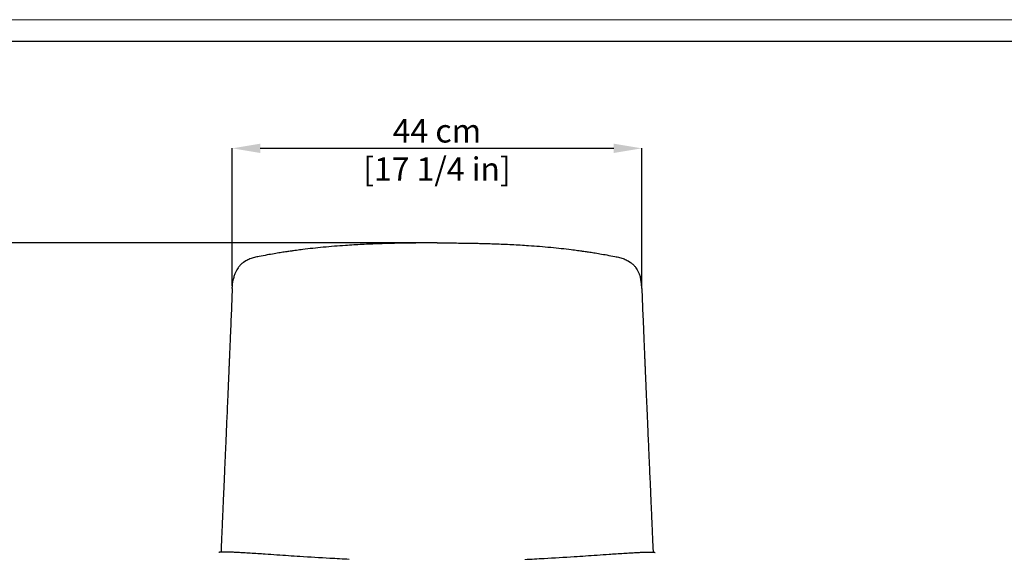
# Model space of a CAD drawing. Units: millimetres. Extents: x 0 to 3272, y 0 to 2287.
# Drawn here: x 581 to 1633, y 1718 to 2287 of the extents above; entities that cross this region are included whole.
import ezdxf

# ---------------------------------------------------------------- set-up
doc = ezdxf.new("R2010")
doc.units = ezdxf.units.MM
doc.layers.add('CARTIGLIO', color=7, linetype='Continuous', lineweight=13)
doc.layers.add('QUOTE', color=251, linetype='Continuous', lineweight=5)
doc.layers.add('OGGETTO', color=7, linetype='Continuous')
doc.styles.add('ARIAL', font='Arial')
doc.dimstyles.new('Quotatura  scala 1_8', dxfattribs={"dimtxt": 25, "dimasz": 30, "dimexe": 0, "dimexo": 3, "dimgap": 6, "dimtad": 1, "dimlfac": 0.1, "dimrnd": 0.5, "dimzin": 12, "dimdsep": 46, "dimtxsty": 'ARIAL', "dimcen": 0.09, "dimclrd": 256, "dimclre": 251, "dimadec": 0, "dimazin": 3, "dimtfac": 1, "dimtofl": 0, "dimtmove": 0, "dimatfit": 3, "dimfxl": 1, "dimfrac": 2, "dimtolj": 1, "dimtzin": 12, "dimarcsym": 0})

# ---------------------------------------------------------------- blocks, each defined once
blk = doc.blocks.new('*D164')
at = {"layer": 'Defpoints', "color": 0}
for p in [(530.3, 2048.7), (1026.5, 2048.7), (786.5, 1039.2)]:
    blk.add_point(p, dxfattribs=at)
at = {"layer": 'QUOTE', "color": 251, "lineweight": -2}
for p, q in [((1023.5, 2048.7), (530.3, 2048.7)), ((783.5, 1039.2), (530.3, 1039.2))]:
    blk.add_line(p, q, dxfattribs=at)
at = {"layer": 'QUOTE', "lineweight": -2}
blk.add_line((530.3, 1069.2), (530.3, 2018.7), dxfattribs=at)
at = {"layer": 'QUOTE'}
for points in [[(535.3, 2018.7), (525.3, 2018.7), (530.3, 2048.7)], [(525.3, 1069.2), (535.3, 1069.2), (530.3, 1039.2)]]:
    blk.add_solid(points, dxfattribs=at)
at = {"layer": 'QUOTE', "color": 0, "char_height": 25, "attachment_point": 5, "rotation": 90, "style": 'ARIAL'}
for s, insert in [('\\A1;[39 3/4 in]', (552.5, 1544)), ('\\A1;101 cm', (511.5, 1544))]:
    blk.add_mtext(s, dxfattribs=dict(at, insert=insert))
blk = doc.blocks.new('*D166')
at = {"layer": 'Defpoints', "color": 0}
for p in [(1245.3, 2149.9), (807.8, 1999.9), (1245.3, 1999.9)]:
    blk.add_point(p, dxfattribs=at)
at = {"layer": 'QUOTE', "color": 251, "lineweight": -2}
for p, q in [((807.8, 2002.9), (807.8, 2149.9)), ((1245.3, 2002.9), (1245.3, 2149.9))]:
    blk.add_line(p, q, dxfattribs=at)
at = {"layer": 'QUOTE', "lineweight": -2}
blk.add_line((837.8, 2149.9), (1215.3, 2149.9), dxfattribs=at)
at = {"layer": 'QUOTE'}
for points in [[(837.8, 2154.9), (837.8, 2144.9), (807.8, 2149.9)], [(1215.3, 2144.9), (1215.3, 2154.9), (1245.3, 2149.9)]]:
    blk.add_solid(points, dxfattribs=at)
at = {"layer": 'QUOTE', "color": 0, "char_height": 25, "attachment_point": 5, "style": 'ARIAL'}
for s, insert in [('\\A1;44 cm', (1026.5, 2168.6)), ('\\A1;[17 1/4 in]', (1026.5, 2127.7))]:
    blk.add_mtext(s, dxfattribs=dict(at, insert=insert))

msp = doc.modelspace()

# ---------------------------------------------------------------- linework, layer by layer
at = {"layer": 'CARTIGLIO'}
msp.add_lwpolyline([(0, 2287.478), (3271.673, 2287.478), (3271.673, 0), (0, 0)], close=True, dxfattribs=at)
at = {"layer": 'CARTIGLIO', "lineweight": 30}
msp.add_lwpolyline([(22.815, 2264.664), (3248.858, 2264.664), (3248.858, 22.815), (22.815, 22.815)], close=True, dxfattribs=at)
at = {"layer": 'OGGETTO'}
for p, q in [((822.399, 2029.57), (819.872, 2027.849)), ((1230.697, 2029.568), (1233.225, 2027.847)), ((807.759, 1999.886), (806.577, 1969.87)), ((1245.338, 1999.884), (1246.52, 1969.868))]:
    msp.add_line(p, q, dxfattribs=at)
for points, knots in [([(1026.548, 2048.748), (1022.895, 2048.745), (1016.005, 2048.738), (1006.303, 2048.678), (997.862, 2048.592), (990.682, 2048.488), (984.151, 2048.368), (977.836, 2048.227), (971.284, 2048.05), (960.864, 2047.719), (946.6, 2047.122), (930.699, 2046.183), (916.862, 2045.145), (905.218, 2044.113), (893.949, 2042.952), (885.516, 2041.963), (879.762, 2041.233), (876.457, 2040.798), (873.068, 2040.337), (869.195, 2039.79), (864.49, 2039.096), (858.816, 2038.216), (852.211, 2037.127), (844.676, 2035.806), (839.414, 2034.793), (836.619, 2034.255)], [0, 0, 0, 0, 0.0556624, 0.10496373, 0.14787793, 0.18440151, 0.21455824, 0.24766346, 0.28099368, 0.31490074, 0.40751881, 0.50054889, 0.56149771, 0.62391176, 0.68412637, 0.74083093, 0.75948208, 0.77740038, 0.79460733, 0.81487064, 0.84096447, 0.87226989, 0.90920586, 0.95177915, 1, 1, 1, 1]), ([(1026.548, 2048.748), (1030.202, 2048.745), (1037.091, 2048.738), (1046.794, 2048.678), (1055.235, 2048.592), (1062.415, 2048.488), (1068.946, 2048.368), (1075.261, 2048.226), (1081.813, 2048.05), (1092.233, 2047.718), (1106.496, 2047.121), (1122.398, 2046.182), (1136.234, 2045.144), (1147.879, 2044.112), (1159.147, 2042.951), (1167.58, 2041.962), (1173.335, 2041.232), (1176.639, 2040.797), (1180.029, 2040.335), (1183.901, 2039.788), (1188.607, 2039.095), (1194.281, 2038.214), (1200.885, 2037.125), (1208.42, 2035.804), (1213.683, 2034.792), (1216.478, 2034.254)], [0, 0, 0, 0, 0.0556624, 0.10496373, 0.14787793, 0.18440151, 0.21455824, 0.24766346, 0.28099368, 0.31490074, 0.40751881, 0.50054889, 0.56149771, 0.62391176, 0.68412637, 0.74083093, 0.75948208, 0.77740038, 0.79460733, 0.81487064, 0.84096447, 0.87226989, 0.90920586, 0.95177915, 1, 1, 1, 1]), ([(836.619, 2034.255), (834.856, 2033.898), (831.433, 2033.204), (826.595, 2031.744), (823.8, 2030.296), (822.399, 2029.57)], [0, 0, 0, 0, 0.333894027, 0.666299812, 1, 1, 1, 1]), ([(1216.478, 2034.254), (1218.241, 2033.896), (1221.664, 2033.202), (1226.502, 2031.742), (1229.297, 2030.294), (1230.697, 2029.568)], [0, 0, 0, 0, 0.333894027, 0.666299812, 1, 1, 1, 1]), ([(819.872, 2027.849), (819.034, 2027.279), (817.888, 2026.509), (816.17, 2024.77), (814.119, 2022.332), (812.524, 2019.845), (811.147, 2017.118), (809.843, 2013.688), (809.223, 2011.022), (808.92, 2009.593)], [0, 0, 0, 0, 0.02009301, 0.20687802, 0.3655894, 0.4961704, 0.64184043, 0.80786679, 1, 1, 1, 1]), ([(1233.225, 2027.847), (1234.063, 2027.277), (1235.209, 2026.507), (1236.927, 2024.768), (1238.978, 2022.33), (1240.573, 2019.843), (1241.949, 2017.116), (1243.253, 2013.686), (1243.874, 2011.02), (1244.176, 2009.591)], [0, 0, 0, 0, 0.02009301, 0.20687802, 0.3655894, 0.4961704, 0.64184043, 0.80786679, 1, 1, 1, 1]), ([(807.759, 1999.886), (807.857, 2001.421), (808.053, 2004.487), (808.454, 2007.729), (808.864, 2009.368), (808.92, 2009.593)], [0, 0, 0, 0, 0.46388097, 0.92670146, 1, 1, 1, 1]), ([(1245.338, 1999.884), (1245.24, 2001.419), (1245.044, 2004.485), (1244.642, 2007.727), (1244.232, 2009.366), (1244.176, 2009.591)], [0, 0, 0, 0, 0.46388097, 0.92670146, 1, 1, 1, 1]), ([(806.576, 1969.872), (806.433, 1966.359), (806.158, 1959.636), (805.755, 1949.929), (805.383, 1941.062), (805.044, 1933.033), (804.759, 1926.298), (804.524, 1920.753), (804.334, 1916.289), (804.168, 1912.366), (804.014, 1908.75), (803.831, 1904.44), (803.593, 1898.878), (803.289, 1891.749), (802.936, 1883.502), (802.534, 1874.129), (802.081, 1863.616), (801.576, 1851.946), (801.019, 1839.113), (800.627, 1830.146), (800.228, 1821.029)], [0, 0, 0, 0, 0.07431935, 0.1422202, 0.20450757, 0.26062355, 0.31054725, 0.34543385, 0.37648775, 0.40374784, 0.42722936, 0.4518399, 0.49346909, 0.54287256, 0.59982152, 0.6643562, 0.73664908, 0.81667503, 0.90444166, 1, 1, 1, 1]), ([(1246.52, 1969.87), (1246.663, 1966.357), (1246.938, 1959.634), (1247.341, 1949.927), (1247.713, 1941.06), (1248.051, 1933.031), (1248.337, 1926.296), (1248.572, 1920.751), (1248.761, 1916.287), (1248.928, 1912.364), (1249.081, 1908.748), (1249.265, 1904.438), (1249.502, 1898.876), (1249.806, 1891.747), (1250.159, 1883.5), (1250.562, 1874.127), (1251.014, 1863.614), (1251.519, 1851.944), (1252.075, 1839.111), (1252.468, 1830.144), (1252.867, 1821.027)], [0, 0, 0, 0, 0.07431935, 0.1422202, 0.20450757, 0.26062355, 0.31054725, 0.34543385, 0.37648775, 0.40374784, 0.42722936, 0.4518399, 0.49346909, 0.54287256, 0.59982152, 0.6643562, 0.73664908, 0.81667503, 0.90444166, 1, 1, 1, 1]), ([(800.228, 1821.029), (800.091, 1817.892), (799.77, 1810.575), (799.286, 1799.489), (798.796, 1788.232), (798.387, 1778.833), (798.053, 1771.143), (797.787, 1765.01), (797.559, 1759.76), (797.37, 1755.422), (797.228, 1752.139), (797.123, 1749.731), (797.034, 1747.685), (796.933, 1745.345), (796.801, 1742.327), (796.635, 1738.508), (796.427, 1733.727), (796.179, 1728.003), (795.944, 1722.666), (795.796, 1719.257), (795.745, 1718.074)], [0, 0, 0, 0, 0.088735289, 0.206951581, 0.312653855, 0.405752132, 0.471159768, 0.528517425, 0.577740015, 0.618263044, 0.649948872, 0.66959715, 0.685619488, 0.707146739, 0.73500608, 0.769916494, 0.813795235, 0.868384611, 0.929642511, 0.9621039, 0.9621039, 0.9621039, 0.9621039]), ([(1252.867, 1821.027), (1253.004, 1817.89), (1253.324, 1810.573), (1253.808, 1799.487), (1254.299, 1788.23), (1254.707, 1778.83), (1255.041, 1771.141), (1255.308, 1765.008), (1255.536, 1759.758), (1255.724, 1755.42), (1255.866, 1752.137), (1255.971, 1749.729), (1256.06, 1747.683), (1256.161, 1745.343), (1256.292, 1742.325), (1256.458, 1738.506), (1256.667, 1733.725), (1256.915, 1728.001), (1257.15, 1722.664), (1257.298, 1719.255), (1257.349, 1718.072)], [0, 0, 0, 0, 0.088735289, 0.206951581, 0.312653855, 0.405752132, 0.471159768, 0.528517425, 0.577740015, 0.618263044, 0.649948872, 0.66959715, 0.685619488, 0.707146739, 0.73500608, 0.769916494, 0.813795235, 0.868384611, 0.929642511, 0.9621039, 0.9621039, 0.9621039, 0.9621039]), ([(932.871, 1710.303), (925.944, 1710.636), (908.322, 1711.559), (886.661, 1712.898), (867.823, 1714.152), (855.42, 1714.999), (844.468, 1715.75), (834.966, 1716.387), (827.354, 1716.879), (820.433, 1717.298), (815.551, 1717.566), (812.327, 1717.727), (810.166, 1717.828), (807.643, 1717.935), (804.774, 1718.038), (801.92, 1718.112), (799.581, 1718.141), (797.966, 1718.135), (797.047, 1718.12), (796.448, 1718.103), (796.06, 1718.089), (795.707, 1718.073), (795.267, 1718.048), (794.679, 1717.996), (794.245, 1717.93), (793.955, 1717.848), (793.674, 1717.761), (793.539, 1717.689), (793.525, 1717.681)], [0.386368093, 0.386368093, 0.386368093, 0.386368093, 0.472115688, 0.604579682, 0.65473798, 0.705589864, 0.758305102, 0.790484847, 0.823356676, 0.852622405, 0.876228858, 0.883836811, 0.892591508, 0.903048721, 0.915207581, 0.928246886, 0.938592603, 0.944311442, 0.948350923, 0.950051102, 0.951706313, 0.953404277, 0.95522623, 0.959417445, 0.967869111, 0.979074845, 0.997799343, 1, 1, 1, 1]), ([(1120.223, 1710.302), (1127.149, 1710.635), (1144.772, 1711.558), (1166.432, 1712.896), (1185.271, 1714.151), (1197.674, 1714.997), (1208.626, 1715.748), (1218.128, 1716.385), (1225.739, 1716.877), (1232.66, 1717.296), (1237.542, 1717.564), (1240.767, 1717.725), (1242.927, 1717.826), (1245.451, 1717.933), (1248.32, 1718.036), (1251.174, 1718.11), (1253.512, 1718.139), (1255.127, 1718.133), (1256.046, 1718.118), (1256.646, 1718.101), (1257.034, 1718.087), (1257.386, 1718.071), (1257.827, 1718.046), (1258.415, 1717.994), (1258.849, 1717.928), (1259.139, 1717.846), (1259.42, 1717.759), (1259.554, 1717.686), (1259.568, 1717.679)], [0.386368093, 0.386368093, 0.386368093, 0.386368093, 0.472115688, 0.604579682, 0.65473798, 0.705589864, 0.758305102, 0.790484847, 0.823356676, 0.852622405, 0.876228858, 0.883836811, 0.892591508, 0.903048721, 0.915207581, 0.928246886, 0.938592603, 0.944311442, 0.948350923, 0.950051102, 0.951706313, 0.953404277, 0.95522623, 0.959417445, 0.967869111, 0.979074845, 0.997799343, 1, 1, 1, 1])]:
    msp.add_open_spline(points, degree=3, knots=knots, dxfattribs=at)
msp.add_open_spline([(1026.548, 2048.748), (1026.548, 2048.748), (1026.548, 2048.748), (1026.548, 2048.748)], degree=3, dxfattribs=at)
msp.add_open_spline([(1026.548, 2048.748), (1026.548, 2048.748), (1026.548, 2048.748), (1026.548, 2048.748)], degree=3, dxfattribs=at)
msp.add_open_spline([(1026.548, 2048.748), (1026.548, 2048.748), (1026.548, 2048.748), (1026.548, 2048.748)], degree=3, dxfattribs=at)
msp.add_open_spline([(1026.548, 2048.748), (1026.548, 2048.748), (1026.548, 2048.748), (1026.548, 2048.748)], degree=3, dxfattribs=at)
msp.add_open_spline([(1026.548, 2048.748), (1026.548, 2048.748), (1026.548, 2048.748), (1026.548, 2048.748)], degree=3, dxfattribs=at)
msp.add_open_spline([(1026.548, 2048.748), (1026.548, 2048.748), (1026.548, 2048.748), (1026.548, 2048.748)], degree=3, dxfattribs=at)
msp.add_open_spline([(1026.548, 2048.748), (1026.548, 2048.748), (1026.548, 2048.748), (1026.548, 2048.748)], degree=3, dxfattribs=at)
msp.add_open_spline([(1026.548, 2048.748), (1026.548, 2048.748), (1026.548, 2048.748), (1026.548, 2048.748)], degree=3, dxfattribs=at)

# ---------------------------------------------------------------- dimensions: what is measured, and where the dimension line sits
at = {"layer": 'QUOTE'}
dim = msp.add_linear_dim(base=(1245.338, 2149.873), p1=(807.759, 1999.886), p2=(1245.338, 1999.886), dimstyle='Quotatura  scala 1_8', override={"dimpost": ' cm\\X'}, dxfattribs=at)
dim.commit()
dim.dimension.update_dxf_attribs({"geometry": '*D166', "text_midpoint": (1026.548, 2168.573)})
dim = msp.add_linear_dim(base=(530.295, 2048.748), p1=(786.525, 1039.214), p2=(1026.548, 2048.748), angle=90, dimstyle='Quotatura  scala 1_8', override={"dimpost": ' cm\\X'}, dxfattribs=at)
dim.commit()
dim.dimension.update_dxf_attribs({"geometry": '*D164', "text_midpoint": (511.533, 1543.981)})

doc.saveas('drawing.dxf')
